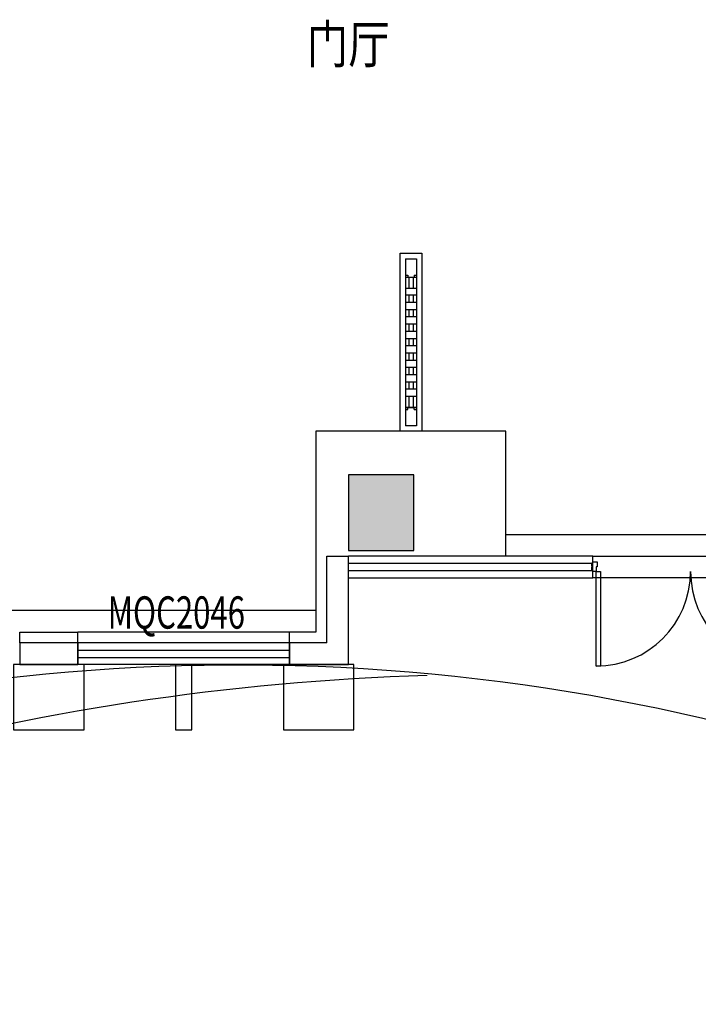
# Model space of a CAD drawing. Extents: x 292716 to 669988, y 21189 to 188120.
# Drawn here: x 590905 to 597156, y 49908 to 58982 of the extents above; entities that cross this region are included whole.
import ezdxf

# ---------------------------------------------------------------- set-up
doc = ezdxf.new("R2010")
doc.units = 0
doc.header["$LTSCALE"] = 1000
doc.layers.get('0').update_dxf_attribs({"linetype": 'CONTINUOUS'})
for name, color, linetype in [('0-绿地面积', 62, 'CONTINUOUS'), ('A-土建墙（含管井、立管）', 6, 'CONTINUOUS'), ('A-土建柱', 6, 'CONTINUOUS'), ('A-新隔墙', 4, 'CONTINUOUS'), ('A-窗', 2, 'CONTINUOUS'), ('C-顶面造型线', 32, 'CONTINUOUS'), ('P-固定家具（落地、到顶）', 142, 'CONTINUOUS'), ('P-完成面', 3, 'CONTINUOUS'), ('P-门', 2, 'CONTINUOUS'), ('P-门套', 2, 'CONTINUOUS'), ('PUB_HATCH', 8, 'CONTINUOUS'), ('W-文字', 35, 'CONTINUOUS'), ('WINDOW_TEXT', 7, 'CONTINUOUS'), ('幕墙', 163, 'CONTINUOUS')]:
    doc.layers.add(name, color=color, linetype=linetype)
doc.styles.add('_TCH_WINDOW', font='GBENOR', dxfattribs={"width": 0.8, "height": 3.5, "bigfont": 'GBCBIG'})
doc.styles.add('宋体', font='BZXW', dxfattribs={"width": 0.8, "bigfont": 'BZHZ'})

# ---------------------------------------------------------------- blocks, each defined once
blk = doc.blocks.new('adasfsfdsgdfg')
at = {"layer": 'P-固定家具（落地、到顶）'}
for p, q in [((-65619.7, -3949569.7), (-65619.7, -3949719.7)), ((-65619.7, -3949569.7), (-65519.7, -3949569.7)), ((-65519.7, -3949569.7), (-65519.7, -3949719.7)), ((-65619.7, -3949719.7), (-65619.7, -3950959.7)), ((-65619.7, -3949719.7), (-65599.7, -3949719.7)), ((-65619.7, -3949739.7), (-65519.7, -3949739.7)), ((-65599.7, -3949719.7), (-65599.7, -3949739.7)), ((-65589.7, -3949739.7), (-65589.7, -3949839.7)), ((-65549.7, -3949739.7), (-65549.7, -3949839.7)), ((-65539.7, -3949719.7), (-65519.7, -3949719.7)), ((-65539.7, -3949719.7), (-65539.7, -3949739.7)), ((-65519.7, -3949719.7), (-65519.7, -3950959.7)), ((-65619.7, -3949839.7), (-65519.7, -3949839.7)), ((-65619.7, -3949839.7), (-65619.7, -3949906.3)), ((-65519.7, -3949839.7), (-65519.7, -3949906.3)), ((-65519.7, -3949906.3), (-65619.7, -3949906.3)), ((-65589.7, -3949906.3), (-65589.7, -3949973)), ((-65549.7, -3949906.3), (-65549.7, -3949973)), ((-65519.7, -3949973), (-65619.7, -3949973)), ((-65619.7, -3949973), (-65619.7, -3950039.7)), ((-65519.7, -3950039.7), (-65619.7, -3950039.7)), ((-65589.7, -3950039.7), (-65589.7, -3950106.3)), ((-65549.7, -3950039.7), (-65549.7, -3950106.3)), ((-65519.7, -3949973), (-65519.7, -3950039.7)), ((-65519.7, -3950106.3), (-65619.7, -3950106.3)), ((-65619.7, -3950106.3), (-65619.7, -3950173)), ((-65519.7, -3950106.3), (-65519.7, -3950173)), ((-65519.7, -3950173), (-65619.7, -3950173)), ((-65589.7, -3950173), (-65589.7, -3950239.7)), ((-65549.7, -3950173), (-65549.7, -3950239.7)), ((-65519.7, -3950239.7), (-65619.7, -3950239.7)), ((-65619.7, -3950239.7), (-65619.7, -3950306.3)), ((-65519.7, -3950306.3), (-65619.7, -3950306.3)), ((-65589.7, -3950306.3), (-65589.7, -3950373)), ((-65549.7, -3950306.3), (-65549.7, -3950373)), ((-65519.7, -3950239.7), (-65519.7, -3950306.3)), ((-65519.7, -3950373), (-65619.7, -3950373)), ((-65619.7, -3950373), (-65619.7, -3950439.7)), ((-65519.7, -3950373), (-65519.7, -3950439.7)), ((-65519.7, -3950439.7), (-65619.7, -3950439.7)), ((-65519.7, -3950506.3), (-65619.7, -3950506.3)), ((-65619.7, -3950506.3), (-65619.7, -3950573)), ((-65589.7, -3950439.7), (-65589.7, -3950506.3)), ((-65549.7, -3950439.7), (-65549.7, -3950506.3)), ((-65519.7, -3950506.3), (-65519.7, -3950573)), ((-65519.7, -3950573), (-65619.7, -3950573)), ((-65589.7, -3950573), (-65589.7, -3950639.7)), ((-65549.7, -3950573), (-65549.7, -3950639.7)), ((-65519.7, -3950639.7), (-65619.7, -3950639.7)), ((-65619.7, -3950639.7), (-65619.7, -3950706.3)), ((-65519.7, -3950639.7), (-65519.7, -3950706.3)), ((-65519.7, -3950706.3), (-65619.7, -3950706.3)), ((-65519.7, -3950773), (-65619.7, -3950773)), ((-65619.7, -3950773), (-65619.7, -3950839.7)), ((-65589.7, -3950706.3), (-65589.7, -3950773)), ((-65549.7, -3950706.3), (-65549.7, -3950773)), ((-65519.7, -3950773), (-65519.7, -3950839.7)), ((-65519.7, -3950839.7), (-65619.7, -3950839.7)), ((-65589.7, -3950839.7), (-65589.7, -3950939.7)), ((-65549.7, -3950839.7), (-65549.7, -3950939.7)), ((-65519.7, -3950939.7), (-65619.7, -3950939.7)), ((-65619.7, -3950939.7), (-65519.7, -3950939.7)), ((-65619.7, -3950959.7), (-65619.7, -3951109.7)), ((-65619.7, -3950959.7), (-65599.7, -3950959.7)), ((-65599.7, -3950959.7), (-65599.7, -3950939.7)), ((-65539.7, -3950959.7), (-65539.7, -3950939.7)), ((-65539.7, -3950959.7), (-65519.7, -3950959.7)), ((-65519.7, -3950959.7), (-65519.7, -3951109.7)), ((-65519.7, -3951109.7), (-65619.7, -3951109.7))]:
    blk.add_line(p, q, dxfattribs=at)
blk = doc.blocks.new('sfsfsdgg')
at = {"layer": 'P-固定家具（落地、到顶）'}
blk.add_lwpolyline([(-65669.7, -3949469.7), (-65469.7, -3949469.7), (-65469.7, -3951109.7), (-65669.7, -3951109.7)], close=True, dxfattribs=at)
at = {"layer": 'A-新隔墙', "color": 250}
blk.add_blockref('adasfsfdsgdfg', (0, 50), dxfattribs=at)
blk = doc.blocks.new('*U279')
at = {"layer": 'P-门'}
for points in [[(0, 0), (40, 0), (40, 870), (0, 870)], [(1740, 0), (1700, 0), (1700, 870), (1740, 870)]]:
    blk.add_lwpolyline(points, close=True, dxfattribs=at)
at = {"layer": 'P-门', "ltscale": 10}
for centre, start, end in [((0, 0), 0, 90), ((1740, 0), 90, 180)]:
    blk.add_arc(centre, 870, start, end, dxfattribs=at)
at = {"layer": 'P-门套', "color": 136}
for points in [[(-30, 0), (-30, -10), (-40, -10), (-40, -42.5), (-30, -42.5), (-30, -47.5), (-40, -47.5), (-40, -80), (-30, -80), (-30, -90), (10, -90), (10, -45), (0, -45), (0, 0)], [(1770, 0), (1770, -10), (1780, -10), (1780, -42.5), (1770, -42.5), (1770, -47.5), (1780, -47.5), (1780, -80), (1770, -80), (1770, -90), (1730, -90), (1730, -45), (1740, -45), (1740, 0)]]:
    blk.add_lwpolyline(points, close=True, dxfattribs=at)
blk = doc.blocks.new('t2')
at = {"layer": '幕墙', "color": 0}
blk.add_lwpolyline([(-325, -600), (325, -600), (325, 0), (-325, 0)], close=True, dxfattribs=at)
blk = doc.blocks.new('st1')
at = {"layer": '幕墙', "color": 0}
blk.add_lwpolyline([(-75, -600), (75, -600), (75, 0), (-75, 0)], close=True, dxfattribs=at)
blk = doc.blocks.new('_FZH')
at = {"color": 0}
blk.add_lwpolyline([(-0.5, -0.5), (0.5, -0.5), (0.5, 0.5), (-0.5, 0.5)], close=True, dxfattribs=at)
at = {"layer": 'PUB_HATCH', "color": 0}
blk.add_solid([(-0.5, -0.5), (0.5, -0.5), (-0.5, 0.5), (0.5, 0.5)], dxfattribs=at)
blk = doc.blocks.new('$WINLIB2D$00000001')
at = {"color": 0}
for points in [[(-0.5, 0.5), (-0.5, -0.5)], [(-0.5, 0.5), (0.5, 0.5)], [(0.5, -0.5), (0.5, 0.5)], [(0.5, 0.1667), (-0.5, 0.1667)], [(0.5, -0.1667), (-0.5, -0.1667)], [(-0.5, -0.5), (0.5, -0.5)]]:
    blk.add_lwpolyline(points, dxfattribs=at)

msp = doc.modelspace()

# ---------------------------------------------------------------- linework, layer by layer
at = {"layer": '0-绿地面积'}
msp.add_arc((595360.9, 30145.5), 22804.1, 91.76446, 119.1845, dxfattribs=at)
msp.add_ellipse((592920.3, 41486.5), major_axis=(-14805.3, 2.4), ratio=0.779955, start_param=9.837305, end_param=11.65453, dxfattribs=at)
at = {"layer": 'A-土建墙（含管井、立管）'}
for p, q in [((593734, 53239), (593734, 54039)), ((593734, 54039), (593934, 54039)), ((593934, 53039), (593934, 54039)), ((591441.1, 53239), (590905.4, 53239)), ((590905.4, 53239), (590905.4, 53039)), ((591441.1, 53039), (591441.1, 53239)), ((593734, 53239), (593391.1, 53239)), ((593391.1, 53239), (593391.1, 53039)), ((590905.4, 53039), (591441.1, 53039)), ((593391.1, 53039), (593934, 53039))]:
    msp.add_line(p, q, dxfattribs=at)
at = {"layer": 'A-窗'}
for p, q in [((596183.9, 54039), (593934, 54039)), ((596183.9, 53839), (596183.9, 54039)), ((593934, 53972.3), (596183.9, 53972.3)), ((593934, 53905.7), (596183.9, 53905.7)), ((593934, 53839), (596183.9, 53839))]:
    msp.add_line(p, q, dxfattribs=at)
at = {"layer": 'C-顶面造型线'}
for p, q in [((595384, 54239), (601534, 54239)), ((581334, 53539), (593634, 53539))]:
    msp.add_line(p, q, dxfattribs=at)
msp.add_lwpolyline([(596183.9, 54039), (599783.9, 54039), (599783.9, 53839), (596183.9, 53839)], close=True, dxfattribs=at)
at = {"layer": 'P-完成面'}
for p, q in [((590905.4, 53339), (591441.1, 53339)), ((590905.4, 53239), (590905.4, 53339)), ((591441.1, 53239), (591441.1, 53339)), ((593391.1, 53239), (593391.1, 53339))]:
    msp.add_line(p, q, dxfattribs=at)
at = {"layer": 'P-完成面', "color": 251}
msp.add_line((593391.1, 53339), (591441.1, 53339), dxfattribs=at)
at = {"layer": 'P-完成面'}
msp.add_lwpolyline([(595384, 54039), (595384, 55189), (593634, 55189), (593634, 53339), (593391.1, 53339)], dxfattribs=at)

# ---------------------------------------------------------------- block references
at = {"rotation": 180}
msp.add_blockref('*U279', (597953.9, 53895.2), dxfattribs=at)
at = {"layer": 'A-土建柱', "xscale": 600, "yscale": 700, "zscale": 700}
msp.add_blockref('_FZH', (594234, 54439), dxfattribs=at)
at = {"layer": 'A-窗'}
ref = msp.add_blockref('$WINLIB2D$00000001', (592416.1, 53139), dxfattribs=dict(at, xscale=1950, yscale=200, zscale=-1950, rotation=180))
ref.add_attrib('A', 'MQC2046', (591716.1, 53370.1), dxfattribs={"layer": 'WINDOW_TEXT', "height": 297.5, "style": '_TCH_WINDOW', "width": 0.705882})
at = {"layer": 'P-固定家具（落地、到顶）', "color": 250}
msp.add_blockref('sfsfsdgg', (660078.7, 4006298.6), dxfattribs=at)
at = {"layer": '幕墙'}
for name, p in [('t2', (591173.5, 53039)), ('st1', (592416.4, 53039)), ('t2', (593659.3, 53039))]:
    msp.add_blockref(name, p, dxfattribs=at)

# ---------------------------------------------------------------- texts
at = {"layer": 'W-文字', "color": 1, "style": '宋体', "width": 0.8}
msp.add_text('门厅', height=350, dxfattribs=at).set_placement((593549.7, 58580.2))

doc.saveas('drawing.dxf')
